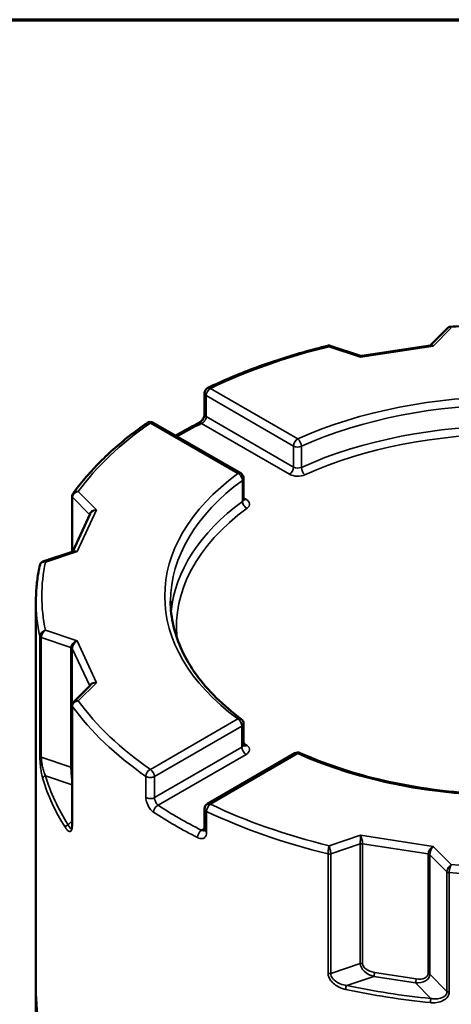
# Model space of a CAD drawing. Units: inches. Extents: x 0.3 to 38.2, y 0.3 to 29.5.
# Drawn here: x 25.4 to 27.4, y 24.5 to 29.1 of the extents above; entities that cross this region are included whole.
import ezdxf

# ---------------------------------------------------------------- set-up
doc = ezdxf.new("R2010")
doc.units = ezdxf.units.IN
doc.header["$LTSCALE"] = 1.75
doc.header["$MEASUREMENT"] = 0
for name, color, linetype, lineweight in [('Border (ANSI)', 7, 'Continuous', 70), ('Visible (ANSI)', 7, 'Continuous', 50), ('Visible Narrow (ANSI)', 7, 'Continuous', 35)]:
    doc.layers.add(name, color=color, linetype=linetype, lineweight=lineweight)

# ---------------------------------------------------------------- blocks, each defined once
blk = doc.blocks.new('Borders Default Border')
at = {"layer": 'Border (ANSI)', "flags": 128}
blk.add_lwpolyline([(0.3937, 0.3937), (0.3937, 16.6063), (21.6063, 16.6063), (21.6063, 0.3937), (0.3937, 0.3937)], dxfattribs=at)

msp = doc.modelspace()

# ---------------------------------------------------------------- linework, layer by layer
at = {"layer": 'Visible (ANSI)'}
for p, q in [((27.4045, 27.6229), (27.3238, 27.5423)), ((26.9968, 27.4926), (26.8554, 27.5397)), ((27.3224, 27.5415), (27.0029, 27.4921)), ((26.2694, 27.2201), (26.2694, 27.3183)), ((26.4383, 26.9449), (26.0305, 27.1804)), ((26.452, 26.823), (26.452, 26.9212)), ((25.6515, 26.5777), (25.6515, 26.8364)), ((25.7363, 26.7548), (25.6546, 26.5788)), ((25.6565, 26.5794), (25.5151, 26.5323)), ((25.4827, 26.3486), (25.4827, 24.5178)), ((25.7389, 25.9574), (25.6583, 25.8767)), ((25.6515, 25.8607), (25.6515, 25.3025)), ((26.452, 25.7759), (26.452, 25.6777)), ((26.691, 25.638), (26.2831, 25.4025)), ((26.2694, 25.3788), (26.2694, 25.2806)), ((25.4827, 24.5178), (25.4827, 24.42))]:
    msp.add_line(p, q, dxfattribs=at)
for centre, start, end in [((26.2968, 27.3183), 115.6929, 180), ((26.0168, 27.1567), 60, 124.7155), ((26.4247, 26.9212), 0, 60), ((26.4247, 25.7759), 0, 53.4867), ((26.7046, 25.6143), 65.7601, 120), ((26.2968, 25.3788), 120, 180)]:
    msp.add_arc(centre, 0.0273, start, end, dxfattribs=at)
for major_axis, start_param, end_param in [((-2.2137, 0), 0, 0.643429), ((-2.2137, 0), 0, 0.643429), ((2.2137, 0), 4.011797, 6.283185), ((2.2137, 0), 4.011797, 6.283185)]:
    msp.add_ellipse((27.6965, 24.5178), major_axis=major_axis, ratio=0.57735, start_param=start_param, end_param=end_param, dxfattribs=at)
for points, knots in [([(27.4045, 27.6229), (27.405, 27.6235), (27.4056, 27.624), (27.4069, 27.625), (27.4076, 27.6254), (27.409, 27.6262), (27.4098, 27.6265), (27.4113, 27.6271), (27.4121, 27.6273), (27.4136, 27.6276), (27.4144, 27.6278), (27.4151, 27.6278)], [0.02461423, 0.02461423, 0.02461423, 0.02461423, 0.02742269, 0.02742269, 0.03023115, 0.03023115, 0.03303962, 0.03303962, 0.03584808, 0.03584808, 0.03865655, 0.03865655, 0.03865655, 0.03865655]), ([(27.4151, 27.6278), (27.4524, 27.6306), (27.4899, 27.6328), (27.5649, 27.6361), (27.6025, 27.6373), (27.6777, 27.6384), (27.7153, 27.6384), (27.7905, 27.6373), (27.8281, 27.6361), (27.9031, 27.6328), (27.9405, 27.6306), (27.9778, 27.6278)], [0.6573017, 0.6573017, 0.6573017, 0.6573017, 0.7085403, 0.7085403, 0.7597789, 0.7597789, 0.8110175, 0.8110175, 0.862256, 0.862256, 0.9134946, 0.9134946, 0.9134946, 0.9134946]), ([(26.2849, 27.343), (26.3188, 27.3593), (26.3536, 27.375), (26.4246, 27.4052), (26.4609, 27.4197), (26.5348, 27.4473), (26.5725, 27.4605), (26.6492, 27.4856), (26.6881, 27.4974), (26.7672, 27.5198), (26.8073, 27.5303), (26.8479, 27.5401)], [0.0906695, 0.0906695, 0.0906695, 0.0906695, 0.1505318, 0.1505318, 0.2103942, 0.2103942, 0.2702565, 0.2702565, 0.3301189, 0.3301189, 0.3899812, 0.3899812, 0.3899812, 0.3899812]), ([(26.8554, 27.5397), (26.855, 27.5399), (26.8545, 27.54), (26.8535, 27.5402), (26.853, 27.5403), (26.8519, 27.5404), (26.8514, 27.5404), (26.8504, 27.5404), (26.8498, 27.5404), (26.8488, 27.5403), (26.8483, 27.5402), (26.8479, 27.5401)], [-0.029486511, -0.029486511, -0.029486511, -0.029486511, -0.029225638, -0.029225638, -0.028964766, -0.028964766, -0.028703894, -0.028703894, -0.028443021, -0.028443021, -0.028182149, -0.028182149, -0.028182149, -0.028182149]), ([(27.3224, 27.5415), (27.3224, 27.5415), (27.3225, 27.5416), (27.3227, 27.5416), (27.3229, 27.5417), (27.3231, 27.5418), (27.3232, 27.5418), (27.3234, 27.542), (27.3235, 27.542), (27.3237, 27.5422), (27.3238, 27.5422), (27.3238, 27.5423)], [-0.938882, -0.938882, -0.938882, -0.938882, -0.8742016, -0.8742016, -0.8095211, -0.8095211, -0.7448406, -0.7448406, -0.6801602, -0.6801602, -0.6154797, -0.6154797, -0.6154797, -0.6154797]), ([(27.0029, 27.4921), (27.0025, 27.492), (27.0021, 27.492), (27.0013, 27.492), (27.0009, 27.4919), (27, 27.492), (26.9996, 27.492), (26.9988, 27.4921), (26.9983, 27.4922), (26.9975, 27.4924), (26.9971, 27.4925), (26.9968, 27.4926)], [-0.93888201, -0.93888201, -0.93888201, -0.93888201, -0.92832104, -0.92832104, -0.91776006, -0.91776006, -0.90719908, -0.90719908, -0.8966381, -0.8966381, -0.88607712, -0.88607712, -0.88607712, -0.88607712]), ([(26.2427, 27.1792), (26.2442, 27.18), (26.2459, 27.181), (26.2495, 27.1837), (26.2515, 27.1854), (26.2555, 27.1894), (26.2575, 27.1917), (26.2612, 27.1968), (26.2629, 27.1995), (26.2657, 27.2048), (26.2668, 27.2075), (26.2684, 27.2124), (26.2689, 27.2146), (26.2694, 27.2179), (26.2694, 27.2191), (26.2694, 27.2201)], [0, 0, 0, 0, 0.0338733, 0.0338733, 0.0704826, 0.0704826, 0.1091893, 0.1091893, 0.1486516, 0.1486516, 0.1873705, 0.1873705, 0.2242242, 0.2242242, 0.2497236, 0.2497236, 0.2497236, 0.2497236]), ([(25.6559, 26.8498), (25.6731, 26.8737), (25.6916, 26.8973), (25.7309, 26.9437), (25.7518, 26.9666), (25.7957, 27.0115), (25.8188, 27.0335), (25.8673, 27.0767), (25.8926, 27.0979), (25.9454, 27.1392), (25.9728, 27.1594), (26.0012, 27.1791)], [5.8923719, 5.8923719, 5.8923719, 5.8923719, 5.9524007, 5.9524007, 6.0124295, 6.0124295, 6.0724583, 6.0724583, 6.1324871, 6.1324871, 6.1925159, 6.1925159, 6.1925159, 6.1925159]), ([(26.1342, 27.1205), (26.1419, 27.1249), (26.1497, 27.1293), (26.1713, 27.1415), (26.1854, 27.1492), (26.2138, 27.1644), (26.2282, 27.1719), (26.2427, 27.1792)], [6.28154509, 6.28154509, 6.28154509, 6.28154509, 6.29630126, 6.29630126, 6.32253316, 6.32253316, 6.34876507, 6.34876507, 6.34876507, 6.34876507]), ([(25.6515, 26.8364), (25.6515, 26.8374), (25.6515, 26.8384), (25.6518, 26.8404), (25.652, 26.8413), (25.6525, 26.8432), (25.6528, 26.8441), (25.6536, 26.8459), (25.654, 26.8467), (25.6549, 26.8483), (25.6554, 26.8491), (25.6559, 26.8498)], [0, 0, 0, 0, 0.00396691, 0.00396691, 0.00793381, 0.00793381, 0.01190072, 0.01190072, 0.01586762, 0.01586762, 0.01983453, 0.01983453, 0.01983453, 0.01983453]), ([(26.453, 26.8191), (26.453, 26.8191), (26.4529, 26.8192), (26.4527, 26.8196), (26.4525, 26.82), (26.4521, 26.8213), (26.452, 26.8221), (26.452, 26.823)], [1.9512848, 1.9512848, 1.9512848, 1.9512848, 2.0420352, 2.0420352, 2.1991149, 2.1991149, 2.3561945, 2.3561945, 2.3561945, 2.3561945]), ([(25.4827, 26.3486), (25.4827, 26.3599), (25.483, 26.3711), (25.484, 26.3937), (25.4847, 26.405), (25.4868, 26.4276), (25.488, 26.4388), (25.4911, 26.4613), (25.4928, 26.4726), (25.4969, 26.495), (25.4991, 26.5062), (25.5017, 26.5174)], [5.4977871, 5.4977871, 5.4977871, 5.4977871, 5.5236546, 5.5236546, 5.5495221, 5.5495221, 5.5753895, 5.5753895, 5.601257, 5.601257, 5.6271244, 5.6271244, 5.6271244, 5.6271244]), ([(25.5017, 26.5174), (25.502, 26.5187), (25.5024, 26.5201), (25.5036, 26.5227), (25.5043, 26.5239), (25.506, 26.5262), (25.507, 26.5273), (25.5092, 26.5292), (25.5103, 26.53), (25.5127, 26.5313), (25.5139, 26.5319), (25.5151, 26.5323)], [-0.05825482, -0.05825482, -0.05825482, -0.05825482, -0.05250115, -0.05250115, -0.04674748, -0.04674748, -0.04099381, -0.04099381, -0.03524014, -0.03524014, -0.02948648, -0.02948648, -0.02948648, -0.02948648]), ([(26.4409, 25.7979), (26.3981, 25.8296), (26.359, 25.8629), (26.289, 25.9319), (26.2581, 25.9676), (26.2048, 26.0409), (26.1825, 26.0783), (26.1468, 26.1544), (26.1334, 26.1929), (26.1155, 26.2705), (26.111, 26.3095), (26.111, 26.3486)], [4.8354445, 4.8354445, 4.8354445, 4.8354445, 4.967913, 4.967913, 5.1003815, 5.1003815, 5.2328501, 5.2328501, 5.3653186, 5.3653186, 5.4977871, 5.4977871, 5.4977871, 5.4977871]), ([(25.6515, 25.8607), (25.6515, 25.8619), (25.6516, 25.8632), (25.652, 25.8656), (25.6523, 25.8668), (25.6531, 25.8691), (25.6536, 25.8702), (25.6547, 25.8723), (25.6554, 25.8733), (25.6567, 25.8751), (25.6575, 25.8759), (25.6583, 25.8767)], [-0.06538011, -0.06538011, -0.06538011, -0.06538011, -0.06045726, -0.06045726, -0.05553442, -0.05553442, -0.05061157, -0.05061157, -0.04568873, -0.04568873, -0.04076588, -0.04076588, -0.04076588, -0.04076588]), ([(26.453, 25.6738), (26.453, 25.6738), (26.453, 25.6738), (26.453, 25.6738), (26.4528, 25.674), (26.4525, 25.6746), (26.4524, 25.6751), (26.4521, 25.6763), (26.452, 25.677), (26.452, 25.6777)], [1.9512848, 1.9512848, 1.9512848, 1.9512848, 1.9587889, 1.9587889, 2.0912574, 2.0912574, 2.223726, 2.223726, 2.3561945, 2.3561945, 2.3561945, 2.3561945]), ([(28.6771, 25.6392), (28.5665, 25.5894), (28.4441, 25.548), (28.1844, 25.4851), (28.0472, 25.4636), (27.7676, 25.4421), (27.6253, 25.4421), (27.3458, 25.4636), (27.2085, 25.4851), (26.9489, 25.548), (26.8265, 25.5894), (26.7159, 25.6392)], [3.264648, 3.264648, 3.264648, 3.264648, 3.529585, 3.529585, 3.794522, 3.794522, 4.059459, 4.059459, 4.324396, 4.324396, 4.589333, 4.589333, 4.589333, 4.589333]), ([(25.6492, 25.2882), (25.6492, 25.2882), (25.6493, 25.2883), (25.6494, 25.2885), (25.6497, 25.289), (25.6502, 25.2904), (25.6504, 25.2914), (25.6509, 25.2939), (25.6511, 25.2953), (25.6514, 25.2987), (25.6515, 25.3005), (25.6515, 25.3025)], [0.2457793, 0.2457793, 0.2457793, 0.2457793, 0.2558715, 0.2558715, 0.2811237, 0.2811237, 0.3063759, 0.3063759, 0.331628, 0.331628, 0.3568802, 0.3568802, 0.3568802, 0.3568802]), ([(26.2694, 25.2806), (26.2694, 25.2796), (26.2694, 25.2788), (26.2692, 25.2776), (26.2691, 25.2772), (26.269, 25.2769), (26.2689, 25.2769), (26.2689, 25.2769)], [0, 0, 0, 0, 0.02495206, 0.02495206, 0.04990413, 0.04990413, 0.06219917, 0.06219917, 0.06219917, 0.06219917])]:
    msp.add_open_spline(points, degree=3, knots=knots, dxfattribs=at)
at = {"layer": 'Visible Narrow (ANSI)'}
for p, q in [((27.3362, 27.5383), (27.4211, 27.6232)), ((26.8505, 27.5349), (26.9974, 27.4859)), ((26.9974, 27.4859), (27.3362, 27.5383)), ((26.7046, 27.1052), (26.2968, 27.3406)), ((26.2775, 27.2089), (26.2775, 27.3071)), ((26.2775, 27.3071), (26.6853, 27.0717)), ((26.6853, 26.9734), (26.2775, 27.2089)), ((26.0168, 27.179), (26.4247, 26.9435)), ((26.2551, 27.1772), (26.666, 26.94)), ((26.6853, 27.0717), (26.6853, 26.9734)), ((26.7214, 26.9722), (26.7214, 27.0704)), ((26.4462, 26.9115), (26.4462, 26.8133)), ((25.6533, 26.8325), (25.733, 26.7528)), ((25.6533, 26.5783), (25.6533, 26.8325)), ((25.7652, 26.7745), (25.6804, 26.8593)), ((26.4633, 26.823), (26.452, 26.8295)), ((25.6744, 26.5789), (25.7652, 26.7745)), ((25.733, 26.7528), (25.733, 26.7478)), ((25.5275, 26.5299), (25.6744, 26.5789)), ((25.6744, 26.1629), (25.5275, 26.2119)), ((25.5012, 26.1837), (25.5012, 25.6255)), ((25.5079, 26.1778), (25.646, 26.1318)), ((25.5079, 25.6197), (25.5079, 26.1778)), ((25.7652, 25.9673), (25.6744, 26.1629)), ((25.646, 26.1318), (25.646, 25.5737)), ((25.6524, 26.127), (25.7336, 25.952)), ((25.6524, 25.867), (25.6524, 26.127)), ((25.6804, 25.8825), (25.7652, 25.9673)), ((25.6525, 25.2995), (25.6525, 25.8577)), ((26.4247, 25.7982), (26.0168, 25.5628)), ((26.0362, 25.5293), (26.444, 25.7648)), ((26.444, 25.7648), (26.444, 25.6665)), ((26.444, 25.6665), (26.0362, 25.4311)), ((26.2968, 25.4011), (26.7046, 25.6366)), ((25.646, 25.5737), (25.5079, 25.6197)), ((26.0525, 25.3958), (26.4633, 25.633)), ((25.5278, 25.532), (25.6515, 25.4907)), ((25.9958, 25.5303), (25.9958, 25.4321)), ((26.0362, 25.4311), (26.0362, 25.5293)), ((26.2793, 25.2684), (26.2793, 25.3667)), ((25.6515, 25.3232), (25.6332, 25.3049)), ((26.2694, 25.2871), (26.2551, 25.2788)), ((26.9974, 25.2559), (26.8505, 25.2069)), ((27.3362, 25.2034), (26.9974, 25.2559)), ((26.8583, 25.1689), (26.9964, 25.215)), ((26.9964, 25.215), (26.9964, 24.6568)), ((27.0067, 25.2157), (27.3127, 25.1684)), ((27.0067, 24.6576), (27.0067, 25.2157)), ((27.4211, 25.1186), (27.3362, 25.2034)), ((26.8462, 25.1685), (26.8462, 24.6103)), ((26.8583, 24.6108), (26.8583, 25.1689)), ((27.3127, 25.1684), (27.3127, 24.6103)), ((27.3211, 25.1647), (27.4008, 25.085)), ((27.3211, 24.6066), (27.3211, 25.1647)), ((27.4008, 25.085), (27.4008, 24.5269)), ((27.4108, 24.523), (27.4108, 25.0811)), ((26.9964, 24.6568), (26.8583, 24.6108)), ((26.9328, 24.5545), (27.0592, 24.5967)), ((27.0592, 24.5967), (27.2532, 24.5666)), ((27.2567, 24.5854), (27.0628, 24.6154)), ((27.4008, 24.5269), (27.3211, 24.6066)), ((27.2532, 24.5666), (27.3262, 24.4937))]:
    msp.add_line(p, q, dxfattribs=at)
for centre, major_axis, ratio, start_param, end_param in [((27.6965, 26.3709), (2.1864, 0), 0.57735, 1.968094, 2.265525), ((27.3362, 27.516), (-0.0193, 0.0231), 0.576726, 5.316914, 5.948828), ((27.3362, 27.516), (0.0107, -0.0274), 0.39209, 2.355701, 3.311017), ((26.9974, 27.4636), (-0.0007, 0.029), 0.027544, 5.588577, 6.273297), ((26.9974, 27.4636), (-0.0062, -0.0285), 0.244876, 3.235591, 3.867505), ((26.2968, 27.3183), (0.0137, 0.0237), 0.57735, 0.785398, 2.356194), ((26.2968, 27.3183), (-0.0119, 0.0246), 0.522702, 5.539192, 6.283185), ((27.6965, 26.3709), (-1.6128, 0), 0.57735, 4.050046, 5.374732), ((26.2968, 27.3183), (-0.0273, 0), 0.57735, 0, 0.785398), ((27.6965, 26.3486), (1.5855, 0), 0.57735, 0.908454, 2.233139), ((26.2968, 27.2201), (-0.0273, 0), 0.57735, 0, 0.785398), ((27.6965, 26.2503), (-1.5855, 0), 0.57735, 4.050046, 5.374732), ((27.6965, 26.3709), (2.1864, 0), 0.57735, 2.446864, 2.744295), ((26.0168, 27.1567), (-0.0156, 0.0225), 0.627255, 5.44815, 6.283185), ((26.0168, 27.1567), (0.0137, 0.0237), 0.57735, 0, 0.785398), ((27.6965, 26.228), (2.1864, 0), 0.57735, 2.290615, 2.36152), ((26.2551, 27.1548), (-0.0123, 0.0244), 0.538274, 5.528496, 6.283185), ((27.6965, 26.228), (1.5582, 0), 0.57735, 0.908454, 2.233139), ((26.7046, 27.0828), (-0.0137, -0.0237), 0.57735, 3.926991, 5.497787), ((26.7046, 27.0828), (0.0273, 0), 0.57735, 3.926991, 5.374732), ((26.7046, 27.0828), (-0.0112, 0.0249), 0.502118, 3.981393, 5.552189), ((26.666, 26.9623), (0.0137, 0.0237), 0.57735, 3.926991, 5.497787), ((26.7046, 26.9846), (-0.0273, 0), 0.57735, 0.785398, 2.233139), ((26.7383, 26.9597), (0.0112, -0.0249), 0.502118, 3.981393, 5.552189), ((27.6965, 26.3709), (-1.6128, 0), 0.57735, 5.620843, 6.945528), ((26.4247, 26.9212), (0.0137, 0.0237), 0.57735, 0, 0.785398), ((26.4247, 26.9212), (0.0163, -0.022), 0.643851, 0.715816, 2.286613), ((26.7046, 26.9623), (0.0547, 0), 0.57735, 3.926991, 5.374732), ((27.6965, 26.3486), (-1.5855, 0), 0.57735, 5.620843, 6.283185), ((26.4247, 26.9212), (0.0273, 0), 0.57735, 5.620843, 6.283185), ((25.6651, 26.8364), (-0.0137, 0), 0.57735, 0, 0.523599), ((27.6965, 26.2503), (-1.5855, 0), 0.57735, 5.620843, 6.229031), ((26.4247, 26.823), (0.0273, 0), 0.57735, 5.620843, 6.283185), ((26.4678, 26.8036), (-0.0163, 0.022), 0.643851, 0.715816, 2.286613), ((26.4633, 26.8453), (-0.0137, -0.0237), 0.57735, 0.180231, 0.785398), ((26.4247, 26.8006), (0.0547, 0), 0.57735, 5.620843, 7.068583), ((25.7652, 26.7522), (-0.0322, 0.0012), 0.693429, 4.737355, 6.308151), ((25.7212, 26.7488), (0.0137, 0), 0.57735, 0.253318, 0.523599), ((25.7652, 26.7522), (-0.03, -0.0104), 0.683258, 4.479968, 5.699885), ((27.6965, 26.228), (-1.5582, 0), 0.57735, 5.620843, 6.343382), ((25.6744, 26.5565), (0.0175, -0.0243), 0.547354, 2.219271, 3.312421), ((25.6744, 26.5565), (-0.0262, 0.0167), 0.656882, 5.109836, 5.794555), ((27.6965, 26.3709), (-2.1864, 0), 0.57735, 6.156884, 6.409487), ((27.6965, 26.3486), (-2.2137, 0), 0.57735, 0, 0.129387), ((25.5148, 26.1847), (-0.0137, 0), 0.57735, 0.129387, 1.047198), ((25.6744, 26.1406), (-0.0262, -0.0167), 0.656882, 4.314942, 5.885738), ((25.6744, 26.1406), (0.0175, 0.0243), 0.547354, 0.922321, 2.493118), ((25.6392, 26.125), (0.0137, 0), 0.57735, 0.261799, 1.047198), ((25.7652, 25.945), (-0.03, 0.0104), 0.683258, 4.94481, 6.392241), ((25.7652, 25.945), (-0.0322, -0.0012), 0.693429, 4.687423, 5.642739), ((27.6965, 26.3709), (-2.1864, 0), 0.57735, 0.397298, 0.694729), ((25.6651, 25.8607), (-0.0137, 0), 0.57735, 0, 0.394212), ((27.6965, 26.3486), (2.2138, 0), 0.57735, 3.535804, 3.836321), ((26.4247, 25.7759), (0.0163, 0.022), 0.643851, 0, 0.85498), ((26.4247, 25.7759), (0.0137, -0.0237), 0.57735, 0.785398, 2.356194), ((26.4247, 25.7759), (0.0273, 0), 0.57735, 5.497787, 6.283185), ((27.6965, 26.228), (-1.5582, 0), 0.57735, 0.645696, 0.662343), ((26.4247, 25.6777), (0.0273, 0), 0.57735, 5.497787, 6.283185), ((26.4633, 25.6554), (-0.0137, 0.0237), 0.57735, 0.785398, 2.356194), ((26.4678, 25.6971), (-0.0163, -0.022), 0.643851, 0.078114, 0.85498), ((26.4247, 25.6554), (0.0547, 0), 0.57735, 5.497787, 6.945528), ((26.7046, 25.6143), (-0.0137, 0.0237), 0.57735, 5.497787, 6.283185), ((26.7046, 25.6143), (0.0112, 0.0249), 0.502118, 0, 0.730996), ((27.6965, 26.3709), (1.6128, 0), 0.57735, 4.050046, 5.374732), ((25.5148, 25.6265), (-0.0137, 0), 0.57735, 0.129387, 1.047198), ((25.6392, 25.5668), (0.0137, 0), 0.57735, 0.453777, 1.047198), ((25.6542, 25.5345), (0.0055, -0.0594), 0.1026, 3.982709, 5.213812), ((26.0168, 25.5405), (-0.0156, -0.0225), 0.627255, 3.976628, 5.547424), ((26.0168, 25.5405), (-0.0137, 0.0237), 0.57735, 3.926991, 5.497787), ((25.5278, 25.5208), (-0.0131, -0.0039), 0.804848, 4.478704, 6.0495), ((27.6965, 25.7346), (-2.2137, 0), 0.57735, 0.169121, 0.354478), ((27.6965, 25.7458), (-2.2001, 0), 0.57735, 0.169121, 0.354478), ((26.0168, 25.5405), (0.0273, 0), 0.57735, 3.836321, 5.497787), ((26.0168, 25.4422), (0.0273, 0), 0.57735, 3.836321, 5.497787), ((26.0525, 25.3735), (-0.015, -0.0228), 0.613945, 3.962003, 5.532799), ((27.6965, 26.2057), (2.2138, 0), 0.57735, 3.861411, 3.992571), ((27.6965, 26.228), (-2.1864, 0), 0.57735, 0.719818, 0.850978), ((26.2968, 25.3788), (-0.0273, 0), 0.57735, 0, 0.876068), ((26.2968, 25.3788), (0.0119, 0.0246), 0.522702, 0.743994, 2.31479), ((27.6965, 26.3486), (2.2137, 0), 0.57735, 4.01766, 4.318177), ((26.2968, 25.3788), (-0.0137, 0.0237), 0.57735, 5.497787, 6.283185), ((27.6965, 26.3709), (-2.1864, 0), 0.57735, 0.876068, 1.173499), ((25.6332, 25.2937), (0.0115, 0.0074), 0.765733, 1.114475, 2.685272), ((25.6651, 25.3025), (-0.0137, 0), 0.57735, 0, 0.394212), ((26.2551, 25.2565), (0.0123, 0.0244), 0.538274, 0.75469, 2.325486), ((26.2968, 25.2806), (-0.0273, 0), 0.57735, 0, 0.876068), ((26.9974, 25.2335), (-0.0007, -0.029), 0.027544, 3.836201, 5.406997), ((26.9974, 25.2335), (-0.0062, 0.0285), 0.244876, 3.986477, 5.557273), ((27.0032, 25.2081), (0.0137, 0), 0.57735, 1.308997, 2.094395), ((27.3362, 25.1811), (-0.0193, -0.0231), 0.576726, 4.107864, 5.67866), ((27.3362, 25.1811), (0.0107, 0.0274), 0.39209, 0.785892, 2.356688), ((26.8515, 25.1758), (0.0137, 0), 0.57735, 4.318177, 5.235988), ((27.3092, 25.1608), (-0.0137, 0), 0.57735, 3.665191, 4.45059), ((27.6965, 26.3709), (-2.1864, 0), 0.57735, 1.444495, 1.697098), ((27.4126, 25.089), (-0.0137, 0), 0.57735, 0.523599, 1.441409), ((27.6965, 26.3486), (2.2138, 0), 0.57735, 4.583002, 4.841776), ((27.0032, 24.65), (0.0137, 0), 0.57735, 1.308997, 2.094395), ((27.0592, 24.6413), (-0.0604, 0.0273), 0.639107, 0.281012, 1.851808), ((27.0628, 24.6489), (-0.0555, 0.0131), 0.576658, 0.135299, 1.706095), ((26.8515, 24.6176), (0.0137, 0), 0.57735, 4.318177, 5.235988), ((27.0592, 24.6078), (0.0021, 0.0135), 0.211325, 3.773507, 5.344303), ((27.2532, 24.6113), (0.0677, -0.0082), 0.652391, 4.791727, 6.362524), ((27.2532, 24.5778), (0.0021, 0.0135), 0.211325, 3.773507, 5.344303), ((27.2567, 24.6189), (0.0555, -0.0131), 0.576658, 4.847688, 6.418484), ((27.3092, 24.6026), (-0.0137, 0), 0.57735, 3.665191, 4.45059), ((26.9328, 24.5434), (0.0029, 0.0134), 0.283407, 0.646046, 2.216842), ((27.6965, 25.7346), (2.2138, 0), 0.57735, 4.357911, 4.543268), ((27.6965, 25.7458), (-2.2001, 0), 0.57735, 1.216318, 1.401676), ((27.3262, 24.4825), (0.0013, 0.0136), 0.137429, 0.62227, 2.193066), ((27.4126, 24.5308), (-0.0137, 0), 0.57735, 0.523599, 1.441409)]:
    msp.add_ellipse(centre, major_axis=major_axis, ratio=ratio, start_param=start_param, end_param=end_param, dxfattribs=at)
for points, knots in [([(27.4045, 27.6229), (27.4052, 27.6237), (27.4061, 27.6243), (27.4089, 27.6257), (27.4111, 27.626), (27.4159, 27.6255), (27.4185, 27.6246), (27.4211, 27.6232)], [0.02461423, 0.02461423, 0.02461423, 0.02461423, 0.03238248, 0.03238248, 0.04888257, 0.04888257, 0.06569485, 0.06569485, 0.06569485, 0.06569485]), ([(27.4211, 27.6232), (27.4198, 27.6251), (27.4185, 27.6265), (27.4165, 27.6276), (27.4158, 27.6279), (27.4151, 27.6278)], [-0.06569485, -0.06569485, -0.06569485, -0.06569485, -0.04888257, -0.04888257, -0.03865655, -0.03865655, -0.03865655, -0.03865655]), ([(26.8479, 27.5401), (26.8482, 27.5401), (26.8485, 27.5399), (26.8494, 27.5384), (26.8499, 27.5369), (26.8505, 27.5349)], [-0.02818215, -0.02818215, -0.02818215, -0.02818215, -0.01649747, -0.01649747, 0.00031474, 0.00031474, 0.00031474, 0.00031474]), ([(26.8505, 27.5349), (26.8515, 27.5369), (26.8525, 27.5383), (26.8541, 27.5397), (26.8548, 27.5399), (26.8554, 27.5397)], [-0.00031474, -0.00031474, -0.00031474, -0.00031474, 0.01649747, 0.01649747, 0.02948651, 0.02948651, 0.02948651, 0.02948651]), ([(26.2551, 27.1772), (26.2571, 27.1781), (26.2592, 27.1793), (26.2643, 27.1829), (26.2673, 27.1858), (26.273, 27.1933), (26.2755, 27.1981), (26.2772, 27.2048), (26.2775, 27.2069), (26.2775, 27.2089)], [0, 0, 0, 0, 0.0442821, 0.0442821, 0.1151334, 0.1151334, 0.2072401, 0.2072401, 0.2497236, 0.2497236, 0.2497236, 0.2497236]), ([(25.6533, 26.8325), (25.6533, 26.8338), (25.6534, 26.8351), (25.6542, 26.8386), (25.6549, 26.8407), (25.6574, 26.8453), (25.6593, 26.8478), (25.6641, 26.8524), (25.6671, 26.8544), (25.6735, 26.8576), (25.6769, 26.8587), (25.6804, 26.8593)], [0, 0, 0, 0, 0.00691935, 0.00691935, 0.01799032, 0.01799032, 0.03238257, 0.03238257, 0.04888264, 0.04888264, 0.06569485, 0.06569485, 0.06569485, 0.06569485]), ([(25.6804, 26.8593), (25.6768, 26.8596), (25.6733, 26.8594), (25.6667, 26.8579), (25.6636, 26.8566), (25.659, 26.8534), (25.6573, 26.8517), (25.6559, 26.8498)], [-0.06569485, -0.06569485, -0.06569485, -0.06569485, -0.04888264, -0.04888264, -0.03238257, -0.03238257, -0.01983453, -0.01983453, -0.01983453, -0.01983453]), ([(25.5017, 26.5174), (25.5021, 26.5193), (25.5028, 26.5211), (25.5052, 26.5247), (25.5071, 26.5264), (25.5117, 26.5292), (25.5146, 26.5301), (25.5208, 26.5308), (25.5242, 26.5306), (25.5275, 26.5299)], [-0.05825482, -0.05825482, -0.05825482, -0.05825482, -0.04738981, -0.04738981, -0.03299759, -0.03299759, -0.0164975, -0.0164975, 0.00031478, 0.00031478, 0.00031478, 0.00031478]), ([(25.5275, 26.5299), (25.525, 26.5314), (25.5225, 26.5323), (25.5184, 26.5329), (25.5167, 26.5328), (25.5151, 26.5323)], [-0.00031478, -0.00031478, -0.00031478, -0.00031478, 0.0164975, 0.0164975, 0.02948648, 0.02948648, 0.02948648, 0.02948648]), ([(25.5275, 26.2119), (25.5242, 26.2111), (25.5208, 26.2098), (25.5146, 26.2063), (25.5117, 26.2041), (25.5071, 26.1992), (25.5052, 26.1967), (25.5028, 26.1919), (25.5021, 26.1898), (25.5014, 26.1863), (25.5012, 26.1849), (25.5012, 26.1837)], [-0.06569485, -0.06569485, -0.06569485, -0.06569485, -0.04888257, -0.04888257, -0.03238248, -0.03238248, -0.01799026, -0.01799026, -0.00691933, -0.00691933, 0, 0, 0, 0]), ([(25.5079, 26.1778), (25.5079, 26.1791), (25.508, 26.1805), (25.5086, 26.1842), (25.5091, 26.1865), (25.5109, 26.1918), (25.5123, 26.1947), (25.5158, 26.2006), (25.5179, 26.2035), (25.5225, 26.2084), (25.525, 26.2104), (25.5275, 26.2119)], [0, 0, 0, 0, 0.00691933, 0.00691933, 0.01799026, 0.01799026, 0.03238248, 0.03238248, 0.04888257, 0.04888257, 0.06569485, 0.06569485, 0.06569485, 0.06569485]), ([(25.6525, 25.8577), (25.6525, 25.859), (25.6527, 25.8603), (25.6534, 25.8637), (25.6542, 25.8657), (25.6568, 25.8702), (25.6587, 25.8725), (25.6636, 25.8767), (25.6667, 25.8786), (25.6733, 25.8813), (25.6768, 25.8821), (25.6804, 25.8825)], [-0.06538011, -0.06538011, -0.06538011, -0.06538011, -0.05846075, -0.05846075, -0.04738979, -0.04738979, -0.03299754, -0.03299754, -0.01649747, -0.01649747, 0.00031474, 0.00031474, 0.00031474, 0.00031474]), ([(25.6804, 25.8825), (25.6769, 25.883), (25.6735, 25.8831), (25.6671, 25.882), (25.6641, 25.8809), (25.6604, 25.8786), (25.6592, 25.8777), (25.6583, 25.8767)], [-0.00031474, -0.00031474, -0.00031474, -0.00031474, 0.01649747, 0.01649747, 0.03299754, 0.03299754, 0.04076588, 0.04076588, 0.04076588, 0.04076588]), ([(25.5012, 25.6255), (25.5012, 25.6226), (25.5013, 25.6195), (25.5015, 25.6112), (25.5018, 25.6057), (25.5026, 25.5928), (25.5032, 25.5854), (25.5049, 25.5688), (25.5061, 25.5599), (25.5091, 25.5411), (25.511, 25.5317), (25.5135, 25.5224), (25.5139, 25.5209), (25.5143, 25.5195)], [0, 0, 0, 0, 0.0307475, 0.0307475, 0.0799435, 0.0799435, 0.1438983, 0.1438983, 0.2270396, 0.2270396, 0.3351232, 0.3351232, 0.3568807, 0.3568807, 0.3568807, 0.3568807]), ([(25.5278, 25.532), (25.5272, 25.5332), (25.5266, 25.5345), (25.523, 25.5424), (25.5201, 25.5503), (25.5155, 25.566), (25.5137, 25.5735), (25.5111, 25.5871), (25.5101, 25.5932), (25.5088, 25.6037), (25.5084, 25.6081), (25.508, 25.6149), (25.5079, 25.6174), (25.5079, 25.6197)], [-0.3568807, -0.3568807, -0.3568807, -0.3568807, -0.3351232, -0.3351232, -0.2270396, -0.2270396, -0.1438983, -0.1438983, -0.0799435, -0.0799435, -0.0307475, -0.0307475, 0, 0, 0, 0]), ([(25.9958, 25.4321), (25.9958, 25.4281), (25.9962, 25.4238), (25.9989, 25.4098), (26.0027, 25.3996), (26.0119, 25.3832), (26.0167, 25.3767), (26.0251, 25.3681), (26.0285, 25.3653), (26.0319, 25.3631)], [-0.2497236, -0.2497236, -0.2497236, -0.2497236, -0.2072401, -0.2072401, -0.1151334, -0.1151334, -0.0442821, -0.0442821, 0, 0, 0, 0]), ([(26.0525, 25.3958), (26.0509, 25.397), (26.0494, 25.3985), (26.0455, 25.4029), (26.0433, 25.4063), (26.0392, 25.4146), (26.0375, 25.4198), (26.0363, 25.4269), (26.0362, 25.4291), (26.0362, 25.4311)], [0, 0, 0, 0, 0.0442821, 0.0442821, 0.1151334, 0.1151334, 0.2072401, 0.2072401, 0.2497236, 0.2497236, 0.2497236, 0.2497236]), ([(25.6204, 25.291), (25.6228, 25.2871), (25.6253, 25.2838), (25.6318, 25.2768), (25.6357, 25.2741), (25.644, 25.2727), (25.6482, 25.2757), (25.6518, 25.2875), (25.6525, 25.293), (25.6525, 25.2995)], [0, 0, 0, 0, 0.0614192, 0.0614192, 0.1596899, 0.1596899, 0.2874417, 0.2874417, 0.3568802, 0.3568802, 0.3568802, 0.3568802]), ([(25.6493, 25.2883), (25.648, 25.2871), (25.6465, 25.287), (25.6427, 25.2888), (25.6402, 25.2916), (25.6362, 25.2983), (25.6347, 25.3014), (25.6332, 25.3049)], [-0.2280041, -0.2280041, -0.2280041, -0.2280041, -0.1596899, -0.1596899, -0.0614192, -0.0614192, 0, 0, 0, 0]), ([(26.2692, 25.2779), (26.269, 25.2778), (26.2687, 25.2777), (26.2653, 25.2765), (26.2615, 25.2766), (26.2568, 25.2781), (26.2559, 25.2785), (26.2551, 25.2788)], [0.139883, 0.139883, 0.139883, 0.139883, 0.1464985, 0.1464985, 0.2311421, 0.2311421, 0.2497213, 0.2497213, 0.2497213, 0.2497213]), ([(26.2371, 25.2446), (26.2387, 25.2438), (26.2403, 25.2431), (26.2493, 25.2397), (26.2565, 25.2392), (26.2671, 25.2425), (26.2709, 25.2453), (26.276, 25.2522), (26.2776, 25.2559), (26.279, 25.2627), (26.2793, 25.2655), (26.2793, 25.2684)], [-0.2497213, -0.2497213, -0.2497213, -0.2497213, -0.2311421, -0.2311421, -0.1464985, -0.1464985, -0.0813881, -0.0813881, -0.0313031, -0.0313031, 0, 0, 0, 0]), ([(26.8505, 25.2069), (26.8499, 25.2049), (26.8494, 25.2023), (26.8484, 25.1963), (26.8479, 25.193), (26.8472, 25.1863), (26.8469, 25.1831), (26.8465, 25.1774), (26.8463, 25.1749), (26.8462, 25.1712), (26.8462, 25.1698), (26.8462, 25.1685)], [-0.06569485, -0.06569485, -0.06569485, -0.06569485, -0.04888264, -0.04888264, -0.03238257, -0.03238257, -0.01799032, -0.01799032, -0.00691935, -0.00691935, 0, 0, 0, 0]), ([(26.8583, 25.1689), (26.8583, 25.1702), (26.8583, 25.1716), (26.8581, 25.1754), (26.8578, 25.1778), (26.8571, 25.1835), (26.8566, 25.1867), (26.8552, 25.1933), (26.8543, 25.1966), (26.8525, 25.2024), (26.8515, 25.2049), (26.8505, 25.2069)], [0, 0, 0, 0, 0.00691935, 0.00691935, 0.01799032, 0.01799032, 0.03238257, 0.03238257, 0.04888264, 0.04888264, 0.06569485, 0.06569485, 0.06569485, 0.06569485]), ([(27.4211, 25.1186), (27.4185, 25.1172), (27.4159, 25.1152), (27.4111, 25.1104), (27.4089, 25.1076), (27.4053, 25.1018), (27.4039, 25.0989), (27.402, 25.0936), (27.4014, 25.0913), (27.4009, 25.0877), (27.4008, 25.0863), (27.4008, 25.085)], [-0.00031478, -0.00031478, -0.00031478, -0.00031478, 0.0164975, 0.0164975, 0.03299759, 0.03299759, 0.04738981, 0.04738981, 0.05846074, 0.05846074, 0.06538007, 0.06538007, 0.06538007, 0.06538007]), ([(27.4108, 25.0811), (27.4108, 25.0824), (27.4109, 25.0838), (27.4112, 25.0876), (27.4115, 25.09), (27.4124, 25.0956), (27.4131, 25.0988), (27.4149, 25.1053), (27.4161, 25.1085), (27.4185, 25.1142), (27.4198, 25.1167), (27.4211, 25.1186)], [-0.06538007, -0.06538007, -0.06538007, -0.06538007, -0.05846074, -0.05846074, -0.04738981, -0.04738981, -0.03299759, -0.03299759, -0.0164975, -0.0164975, 0.00031478, 0.00031478, 0.00031478, 0.00031478]), ([(26.8462, 24.6103), (26.8462, 24.6075), (26.8465, 24.6045), (26.8482, 24.5967), (26.85, 24.5919), (26.8556, 24.5812), (26.8599, 24.5754), (26.8713, 24.5633), (26.879, 24.5573), (26.8977, 24.5457), (26.9093, 24.5409), (26.9233, 24.537), (26.9257, 24.5365), (26.9281, 24.5359)], [0, 0, 0, 0, 0.0307244, 0.0307244, 0.0798835, 0.0798835, 0.1437904, 0.1437904, 0.2268693, 0.2268693, 0.3348718, 0.3348718, 0.3568807, 0.3568807, 0.3568807, 0.3568807]), ([(26.9328, 24.5545), (26.9306, 24.5548), (26.9285, 24.5552), (26.9157, 24.5577), (26.9052, 24.5611), (26.8881, 24.5696), (26.8811, 24.5741), (26.8707, 24.5834), (26.8669, 24.5879), (26.8617, 24.5962), (26.8601, 24.6), (26.8586, 24.6061), (26.8583, 24.6085), (26.8583, 24.6108)], [-0.3568807, -0.3568807, -0.3568807, -0.3568807, -0.3348718, -0.3348718, -0.2268693, -0.2268693, -0.1437904, -0.1437904, -0.0798835, -0.0798835, -0.0307244, -0.0307244, 0, 0, 0, 0]), ([(27.3239, 24.4747), (27.3309, 24.474), (27.3379, 24.4739), (27.3558, 24.475), (27.3665, 24.4772), (27.3888, 24.486), (27.3997, 24.494), (27.409, 24.5101), (27.4108, 24.5165), (27.4108, 24.523)], [0, 0, 0, 0, 0.0614414, 0.0614414, 0.1597477, 0.1597477, 0.2875458, 0.2875458, 0.3568802, 0.3568802, 0.3568802, 0.3568802]), ([(27.4008, 24.5269), (27.4008, 24.5217), (27.3992, 24.5167), (27.3912, 24.5044), (27.3819, 24.4986), (27.3628, 24.493), (27.3536, 24.4919), (27.3382, 24.4921), (27.3322, 24.4927), (27.3262, 24.4937)], [-0.3568802, -0.3568802, -0.3568802, -0.3568802, -0.2875458, -0.2875458, -0.1597477, -0.1597477, -0.0614414, -0.0614414, 0, 0, 0, 0])]:
    msp.add_open_spline(points, degree=3, knots=knots, dxfattribs=at)

# ---------------------------------------------------------------- block references
at = {"xscale": 1.75, "yscale": 1.75, "zscale": 1.75}
msp.add_blockref('Borders Default Border', (0, 0), dxfattribs=at)

doc.saveas('drawing.dxf')
